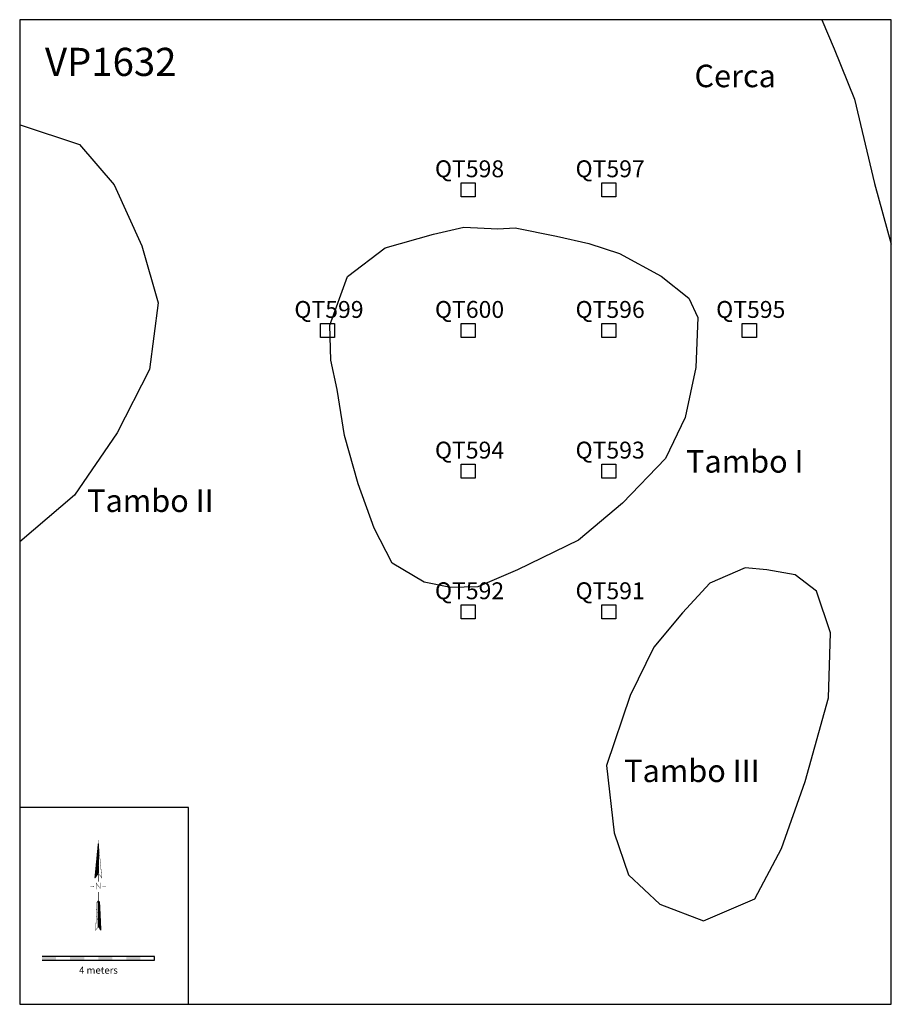
# Model space of a CAD drawing. Extents: x 5 to 36, y 15 to 50.
import ezdxf
from ezdxf.enums import TextEntityAlignment as Align

# ---------------------------------------------------------------- set-up
doc = ezdxf.new("R2010")
doc.units = 0
doc.header["$MEASUREMENT"] = 0
doc.layers.get('0').update_dxf_attribs({"linetype": 'CONTINUOUS'})
for name, color, linetype in [('BORDER', 7, 'CONTINUOUS'), ('CIRCULO', 2, 'CONTINUOUS'), ('PRUEBAS', 6, 'CONTINUOUS'), ('SCALE', 1, 'CONTINUOUS'), ('TAMBO', 1, 'CONTINUOUS'), ('TEXT', 3, 'CONTINUOUS')]:
    doc.layers.add(name, color=color, linetype=linetype)
doc.styles.add('COMPLEX', font='complex')
doc.styles.add('ROMANS', font='TXT.shx')

# ---------------------------------------------------------------- blocks, each defined once
blk = doc.blocks.new('*X1')
for p, q in [((4.034683, 5.183732), (4.115821, 5.264869)), ((4.034688, 5.192575), (4.115412, 5.2733)), ((4.034693, 5.201419), (4.115004, 5.28173)), ((4.034697, 5.210262), (4.114596, 5.290161)), ((4.034702, 5.219106), (4.114187, 5.298591)), ((4.034707, 5.22795), (4.113779, 5.307022)), ((4.034712, 5.236793), (4.113371, 5.315452)), ((4.034716, 5.245637), (4.112962, 5.323883)), ((4.034721, 5.25448), (4.112554, 5.332313)), ((4.034726, 5.263324), (4.112146, 5.340744)), ((4.034731, 5.272167), (4.111737, 5.349174)), ((4.034735, 5.281011), (4.111329, 5.357605)), ((4.03474, 5.289855), (4.110921, 5.366035)), ((4.034745, 5.298698), (4.110512, 5.374466)), ((4.034749, 5.307542), (4.110104, 5.382896)), ((4.034754, 5.316385), (4.109696, 5.391327)), ((4.034759, 5.325229), (4.109287, 5.399757)), ((4.034764, 5.334072), (4.108879, 5.408188)), ((4.034768, 5.342916), (4.108471, 5.416618)), ((4.034773, 5.35176), (4.108062, 5.425049)), ((4.034778, 5.360603), (4.107654, 5.433479)), ((4.034783, 5.369447), (4.107246, 5.44191)), ((4.034787, 5.37829), (4.106837, 5.45034)), ((4.034792, 5.387134), (4.106429, 5.458771)), ((4.034797, 5.395977), (4.106021, 5.467201)), ((4.034802, 5.404821), (4.105612, 5.475632)), ((4.034806, 5.413665), (4.105204, 5.484062)), ((4.034811, 5.422508), (4.104796, 5.492493)), ((4.034816, 5.431352), (4.104387, 5.500923)), ((4.034821, 5.440195), (4.099646, 5.505021)), ((4.034825, 5.449039), (4.094596, 5.50881)), ((4.03483, 5.457882), (4.089546, 5.512599)), ((4.034835, 5.466726), (4.084496, 5.516388)), ((4.034839, 5.47557), (4.079446, 5.520177)), ((4.034844, 5.484413), (4.074397, 5.523965)), ((4.034849, 5.493257), (4.069347, 5.527754)), ((4.034854, 5.5021), (4.064297, 5.531543)), ((4.034858, 5.510944), (4.059247, 5.535332)), ((4.034863, 5.519787), (4.054197, 5.539121)), ((4.034868, 5.528631), (4.049147, 5.54291)), ((4.034873, 5.537475), (4.044097, 5.546699)), ((4.034877, 5.546318), (4.039047, 5.550488)), ((4.034385, 4.626587), (4.141545, 4.733747)), ((4.03439, 4.63543), (4.141137, 4.742178)), ((4.034394, 4.644274), (4.140729, 4.750608)), ((4.034399, 4.653117), (4.14032, 4.759039)), ((4.034404, 4.661961), (4.139912, 4.767469)), ((4.034408, 4.670805), (4.139504, 4.7759)), ((4.034413, 4.679648), (4.139095, 4.78433)), ((4.034418, 4.688492), (4.138687, 4.792761)), ((4.034423, 4.697335), (4.138279, 4.801191)), ((4.034427, 4.706179), (4.13787, 4.809622)), ((4.034432, 4.715022), (4.137462, 4.818052)), ((4.034437, 4.723866), (4.137054, 4.826483)), ((4.034442, 4.73271), (4.136645, 4.834913)), ((4.034446, 4.741553), (4.136237, 4.843344)), ((4.034451, 4.750397), (4.135829, 4.851774)), ((4.034456, 4.75924), (4.13542, 4.860205)), ((4.034461, 4.768084), (4.135012, 4.868635)), ((4.034465, 4.776927), (4.134604, 4.877066)), ((4.03447, 4.785771), (4.134196, 4.885496)), ((4.034475, 4.794615), (4.133787, 4.893927)), ((4.03448, 4.803458), (4.133379, 4.902357)), ((4.034484, 4.812302), (4.132971, 4.910788)), ((4.034489, 4.821145), (4.132562, 4.919218)), ((4.034494, 4.829989), (4.132154, 4.927649)), ((4.034498, 4.838832), (4.131746, 4.936079)), ((4.034503, 4.847676), (4.131337, 4.94451)), ((4.034508, 4.85652), (4.130929, 4.952941)), ((4.034513, 4.865363), (4.130521, 4.961371)), ((4.034517, 4.874207), (4.130112, 4.969802)), ((4.034522, 4.88305), (4.129704, 4.978232)), ((4.034527, 4.891894), (4.129296, 4.986663)), ((4.034532, 4.900737), (4.128887, 4.995093)), ((4.034536, 4.909581), (4.128479, 5.003524)), ((4.034541, 4.918425), (4.128071, 5.011954)), ((4.034546, 4.927268), (4.127662, 5.020385)), ((4.034551, 4.936112), (4.127254, 5.028815)), ((4.034555, 4.944955), (4.126846, 5.037246)), ((4.03456, 4.953799), (4.126437, 5.045676)), ((4.034565, 4.962642), (4.126029, 5.054107)), ((4.03457, 4.971486), (4.125621, 5.062537)), ((4.034574, 4.98033), (4.125212, 5.070968)), ((4.034579, 4.989173), (4.124804, 5.079398)), ((4.034584, 4.998017), (4.124396, 5.087829)), ((4.034588, 5.00686), (4.123987, 5.096259)), ((4.034593, 5.015704), (4.123579, 5.10469)), ((4.034598, 5.024547), (4.123171, 5.11312)), ((4.034603, 5.033391), (4.122762, 5.121551)), ((4.034607, 5.042235), (4.122354, 5.129981)), ((4.034612, 5.051078), (4.121946, 5.138412)), ((4.034617, 5.059922), (4.121537, 5.146842)), ((4.034622, 5.068765), (4.121129, 5.155273)), ((4.034626, 5.077609), (4.120721, 5.163703)), ((4.034631, 5.086452), (4.120312, 5.172134)), ((4.034636, 5.095296), (4.119904, 5.180564)), ((4.034641, 5.10414), (4.119496, 5.188995)), ((4.034645, 5.112983), (4.119087, 5.197425)), ((4.03465, 5.121827), (4.118679, 5.205856)), ((4.034655, 5.13067), (4.118271, 5.214286)), ((4.03466, 5.139514), (4.117862, 5.222717)), ((4.034664, 5.148357), (4.117454, 5.231147)), ((4.034669, 5.157201), (4.117046, 5.239578)), ((4.034674, 5.166045), (4.116637, 5.248008)), ((4.034678, 5.174888), (4.116229, 5.256439)), ((4.034143, 4.175565), (4.16237, 4.303792)), ((4.034148, 4.184408), (4.161962, 4.312222)), ((4.034153, 4.193252), (4.161554, 4.320653)), ((4.034157, 4.202095), (4.161145, 4.329083)), ((4.034162, 4.210939), (4.160737, 4.337514)), ((4.034167, 4.219782), (4.160329, 4.345944)), ((4.034172, 4.228626), (4.15992, 4.354375)), ((4.034176, 4.23747), (4.159512, 4.362805)), ((4.034181, 4.246313), (4.159104, 4.371236)), ((4.034186, 4.255157), (4.158695, 4.379666)), ((4.034191, 4.264), (4.158287, 4.388097)), ((4.034195, 4.272844), (4.157879, 4.396527)), ((4.0342, 4.281687), (4.15747, 4.404958)), ((4.034205, 4.290531), (4.157062, 4.413388)), ((4.03421, 4.299375), (4.156654, 4.421819)), ((4.034214, 4.308218), (4.156245, 4.430249)), ((4.034219, 4.317062), (4.155837, 4.43868)), ((4.034224, 4.325905), (4.155429, 4.44711)), ((4.034229, 4.334749), (4.15502, 4.455541)), ((4.034233, 4.343592), (4.154612, 4.463971)), ((4.034238, 4.352436), (4.154204, 4.472402)), ((4.034243, 4.36128), (4.153795, 4.480832)), ((4.034247, 4.370123), (4.153387, 4.489263)), ((4.034252, 4.378967), (4.152979, 4.497693)), ((4.034257, 4.38781), (4.15257, 4.506124)), ((4.034262, 4.396654), (4.152162, 4.514554)), ((4.034266, 4.405497), (4.151754, 4.522985)), ((4.034271, 4.414341), (4.151345, 4.531415)), ((4.034276, 4.423185), (4.150937, 4.539846)), ((4.034281, 4.432028), (4.150529, 4.548276)), ((4.034285, 4.440872), (4.15012, 4.556707)), ((4.03429, 4.449715), (4.149712, 4.565137)), ((4.034295, 4.458559), (4.149304, 4.573568)), ((4.0343, 4.467402), (4.148895, 4.581998)), ((4.034304, 4.476246), (4.148487, 4.590429)), ((4.034309, 4.48509), (4.148079, 4.598859)), ((4.034314, 4.493933), (4.14767, 4.60729)), ((4.034318, 4.502777), (4.147262, 4.61572)), ((4.034323, 4.51162), (4.146854, 4.624151)), ((4.034328, 4.520464), (4.146445, 4.632581)), ((4.034333, 4.529307), (4.146037, 4.641012)), ((4.034337, 4.538151), (4.145629, 4.649442)), ((4.034342, 4.546995), (4.14522, 4.657873)), ((4.034347, 4.555838), (4.144812, 4.666303)), ((4.034352, 4.564682), (4.144404, 4.674734)), ((4.034356, 4.573525), (4.143995, 4.683164)), ((4.034361, 4.582369), (4.143587, 4.691595)), ((4.034366, 4.591212), (4.143179, 4.700025)), ((4.034371, 4.600056), (4.14277, 4.708456)), ((4.034375, 4.6089), (4.142362, 4.716886)), ((4.03438, 4.617743), (4.141954, 4.725317)), ((4.034538, 4.16712), (4.162779, 4.295361)), ((4.038301, 4.162045), (4.163187, 4.286931)), ((4.042065, 4.15697), (4.163595, 4.2785)), ((4.045829, 4.151895), (4.164004, 4.27007)), ((4.049593, 4.146821), (4.164412, 4.261639)), ((4.053357, 4.141746), (4.16482, 4.253209)), ((4.057121, 4.136671), (4.165229, 4.244778)), ((4.060885, 4.131596), (4.165637, 4.236348)), ((4.064649, 4.126521), (4.166045, 4.227917)), ((4.068413, 4.121446), (4.166454, 4.219487)), ((4.072177, 4.116371), (4.166862, 4.211056)), ((4.075941, 4.111296), (4.16727, 4.202626)), ((4.079705, 4.106222), (4.167679, 4.194195)), ((4.083469, 4.101147), (4.168087, 4.185765)), ((4.087233, 4.096072), (4.168495, 4.177334)), ((4.090997, 4.090997), (4.168903, 4.168903)), ((4.094761, 4.085922), (4.169312, 4.160473)), ((4.098525, 4.080847), (4.16972, 4.152042)), ((4.102289, 4.075772), (4.170128, 4.143612)), ((4.106053, 4.070698), (4.170537, 4.135181)), ((4.109817, 4.065623), (4.170945, 4.126751)), ((4.113581, 4.060548), (4.171353, 4.11832)), ((4.117345, 4.055473), (4.171762, 4.10989)), ((4.121109, 4.050398), (4.17217, 4.101459)), ((4.124873, 4.045323), (4.172578, 4.093029)), ((4.128637, 4.040248), (4.172987, 4.084598)), ((4.132401, 4.035173), (4.173395, 4.076168)), ((4.136165, 4.030099), (4.173803, 4.067737)), ((4.139929, 4.025024), (4.174212, 4.059307)), ((4.143693, 4.019949), (4.17462, 4.050876)), ((4.147456, 4.014874), (4.175028, 4.042446)), ((4.15122, 4.009799), (4.175437, 4.034015)), ((4.154984, 4.004724), (4.175845, 4.025585)), ((4.158748, 3.999649), (4.176253, 4.017154)), ((4.162512, 3.994574), (4.176662, 4.008724)), ((4.166276, 3.9895), (4.17707, 4.000293)), ((4.17004, 3.984425), (4.177478, 3.991863)), ((4.173804, 3.97935), (4.177887, 3.983432)), ((4.177568, 3.974275), (4.178295, 3.975002))]:
    blk.add_line(p, q)
blk = doc.blocks.new('*X2')
for p, q in [((4.019211, 8.394434), (4.044946, 8.420169)), ((4.020168, 8.40423), (4.044977, 8.429039)), ((4.021124, 8.414025), (4.045009, 8.43791)), ((4.022081, 8.423821), (4.045041, 8.44678)), ((4.023038, 8.433616), (4.045072, 8.455651)), ((4.023994, 8.443412), (4.045104, 8.464521)), ((4.024951, 8.453207), (4.045136, 8.473392)), ((4.025907, 8.463003), (4.045167, 8.482262)), ((4.026864, 8.472798), (4.045199, 8.491133)), ((4.027821, 8.482593), (4.045231, 8.500003)), ((4.028777, 8.492389), (4.045262, 8.508874)), ((4.029734, 8.502184), (4.045294, 8.517745)), ((4.030691, 8.51198), (4.045326, 8.526615)), ((4.031647, 8.521775), (4.045358, 8.535486)), ((4.032604, 8.531571), (4.045389, 8.544356)), ((4.033561, 8.541366), (4.045421, 8.553227)), ((4.034517, 8.551162), (4.045453, 8.562097)), ((4.035474, 8.560957), (4.045484, 8.570968)), ((4.036431, 8.570753), (4.045516, 8.579838)), ((4.037387, 8.580548), (4.045548, 8.588709)), ((4.038344, 8.590344), (4.045579, 8.597579)), ((4.0393, 8.600139), (4.045611, 8.60645)), ((4.040257, 8.609935), (4.045643, 8.61532)), ((4.041214, 8.61973), (4.045674, 8.624191)), ((4.04217, 8.629526), (4.045706, 8.633061)), ((4.043127, 8.639321), (4.045738, 8.641932)), ((4.044084, 8.649117), (4.045769, 8.650802)), ((4.04504, 8.658912), (4.045801, 8.659673)), ((3.962769, 7.816501), (4.043076, 7.896808)), ((3.963726, 7.826296), (4.043108, 7.905679)), ((3.964682, 7.836092), (4.043139, 7.914549)), ((3.965639, 7.845887), (4.043171, 7.92342)), ((3.966596, 7.855683), (4.043203, 7.93229)), ((3.967552, 7.865478), (4.043235, 7.941161)), ((3.968509, 7.875274), (4.043266, 7.950031)), ((3.969466, 7.885069), (4.043298, 7.958902)), ((3.970422, 7.894865), (4.04333, 7.967772)), ((3.971379, 7.90466), (4.043361, 7.976643)), ((3.972335, 7.914456), (4.043393, 7.985513)), ((3.973292, 7.924251), (4.043425, 7.994384)), ((3.974249, 7.934047), (4.043456, 8.003254)), ((3.975205, 7.943842), (4.043488, 8.012125)), ((3.976162, 7.953638), (4.04352, 8.020995)), ((3.977119, 7.963433), (4.043551, 8.029866)), ((3.978075, 7.973229), (4.043583, 8.038736)), ((3.979032, 7.983024), (4.043615, 8.047607)), ((3.979989, 7.99282), (4.043646, 8.056477)), ((3.980945, 8.002615), (4.043678, 8.065348)), ((3.981902, 8.012411), (4.04371, 8.074218)), ((3.982859, 8.022206), (4.043742, 8.083089)), ((3.983815, 8.032001), (4.043773, 8.09196)), ((3.984772, 8.041797), (4.043805, 8.10083)), ((3.985728, 8.051592), (4.043837, 8.109701)), ((3.986685, 8.061388), (4.043868, 8.118571)), ((3.987642, 8.071183), (4.0439, 8.127442)), ((3.988598, 8.080979), (4.043932, 8.136312)), ((3.989555, 8.090774), (4.043963, 8.145183)), ((3.990512, 8.10057), (4.043995, 8.154053)), ((3.991468, 8.110365), (4.044027, 8.162924)), ((3.992425, 8.120161), (4.044058, 8.171794)), ((3.993382, 8.129956), (4.04409, 8.180665)), ((3.994338, 8.139752), (4.044122, 8.189535)), ((3.995295, 8.149547), (4.044153, 8.198406)), ((3.996252, 8.159343), (4.044185, 8.207276)), ((3.997208, 8.169138), (4.044217, 8.216147)), ((3.998165, 8.178934), (4.044248, 8.225017)), ((3.999121, 8.188729), (4.04428, 8.233888)), ((4.000078, 8.198525), (4.044312, 8.242758)), ((4.001035, 8.20832), (4.044344, 8.251629)), ((4.001991, 8.218116), (4.044375, 8.260499)), ((4.002948, 8.227911), (4.044407, 8.26937)), ((4.003905, 8.237707), (4.044439, 8.27824)), ((4.004861, 8.247502), (4.04447, 8.287111)), ((4.005818, 8.257297), (4.044502, 8.295982)), ((4.006775, 8.267093), (4.044534, 8.304852)), ((4.007731, 8.276888), (4.044565, 8.313723)), ((4.008688, 8.286684), (4.044597, 8.322593)), ((4.009645, 8.296479), (4.044629, 8.331464)), ((4.010601, 8.306275), (4.04466, 8.340334)), ((4.011558, 8.31607), (4.044692, 8.349205)), ((4.012514, 8.325866), (4.044724, 8.358075)), ((4.013471, 8.335661), (4.044755, 8.366946)), ((4.014428, 8.345457), (4.044787, 8.375816)), ((4.015384, 8.355252), (4.044819, 8.384687)), ((4.016341, 8.365048), (4.044851, 8.393557)), ((4.017298, 8.374843), (4.044882, 8.402428)), ((4.018254, 8.384639), (4.044914, 8.411298)), ((3.90537, 7.228772), (4.041175, 7.364577)), ((3.906327, 7.238568), (4.041207, 7.373447)), ((3.907284, 7.248363), (4.041238, 7.382318)), ((3.90824, 7.258159), (4.04127, 7.391188)), ((3.909197, 7.267954), (4.041302, 7.400059)), ((3.910154, 7.27775), (4.041333, 7.408929)), ((3.91111, 7.287545), (4.041365, 7.4178)), ((3.912067, 7.297341), (4.041397, 7.42667)), ((3.913024, 7.307136), (4.041428, 7.435541)), ((3.91398, 7.316932), (4.04146, 7.444411)), ((3.914937, 7.326727), (4.041492, 7.453282)), ((3.915893, 7.336523), (4.041523, 7.462153)), ((3.91685, 7.346318), (4.041555, 7.471023)), ((3.917807, 7.356113), (4.041587, 7.479894)), ((3.918763, 7.365909), (4.041619, 7.488764)), ((3.91972, 7.375704), (4.04165, 7.497635)), ((3.920677, 7.3855), (4.041682, 7.506505)), ((3.921633, 7.395295), (4.041714, 7.515376)), ((3.92259, 7.405091), (4.041745, 7.524246)), ((3.923547, 7.414886), (4.041777, 7.533117)), ((3.924503, 7.424682), (4.041809, 7.541987)), ((3.92546, 7.434477), (4.04184, 7.550858)), ((3.926417, 7.444273), (4.041872, 7.559728)), ((3.927373, 7.454068), (4.041904, 7.568599)), ((3.92833, 7.463864), (4.041935, 7.577469)), ((3.929286, 7.473659), (4.041967, 7.58634)), ((3.930243, 7.483455), (4.041999, 7.59521)), ((3.9312, 7.49325), (4.04203, 7.604081)), ((3.932156, 7.503046), (4.042062, 7.612951)), ((3.933113, 7.512841), (4.042094, 7.621822)), ((3.93407, 7.522637), (4.042126, 7.630692)), ((3.935026, 7.532432), (4.042157, 7.639563)), ((3.935983, 7.542228), (4.042189, 7.648433)), ((3.93694, 7.552023), (4.042221, 7.657304)), ((3.937896, 7.561819), (4.042252, 7.666175)), ((3.938853, 7.571614), (4.042284, 7.675045)), ((3.93981, 7.581409), (4.042316, 7.683916)), ((3.940766, 7.591205), (4.042347, 7.692786)), ((3.941723, 7.601), (4.042379, 7.701657)), ((3.942679, 7.610796), (4.042411, 7.710527)), ((3.943636, 7.620591), (4.042442, 7.719398)), ((3.944593, 7.630387), (4.042474, 7.728268)), ((3.945549, 7.640182), (4.042506, 7.737139)), ((3.946506, 7.649978), (4.042537, 7.746009)), ((3.947463, 7.659773), (4.042569, 7.75488)), ((3.948419, 7.669569), (4.042601, 7.76375)), ((3.949376, 7.679364), (4.042632, 7.772621)), ((3.950333, 7.68916), (4.042664, 7.781491)), ((3.951289, 7.698955), (4.042696, 7.790362)), ((3.952246, 7.708751), (4.042728, 7.799232)), ((3.953203, 7.718546), (4.042759, 7.808103)), ((3.954159, 7.728342), (4.042791, 7.816973)), ((3.955116, 7.738137), (4.042823, 7.825844)), ((3.956072, 7.747933), (4.042854, 7.834714)), ((3.957029, 7.757728), (4.042886, 7.843585)), ((3.957986, 7.767524), (4.042918, 7.852455)), ((3.958942, 7.777319), (4.042949, 7.861326)), ((3.959899, 7.787115), (4.042981, 7.870196)), ((3.960856, 7.79691), (4.043013, 7.879067)), ((3.961812, 7.806705), (4.043044, 7.887938)), ((3.863278, 6.797771), (3.938543, 6.873036)), ((3.864235, 6.807567), (3.968171, 6.911503)), ((3.865191, 6.817362), (3.997799, 6.94997)), ((3.866148, 6.827158), (4.027427, 6.988437)), ((3.867105, 6.836953), (4.039907, 7.009756)), ((3.868061, 6.846749), (4.039939, 7.018626)), ((3.869018, 6.856544), (4.039971, 7.027497)), ((3.869975, 6.86634), (4.040003, 7.036368)), ((3.870931, 6.876135), (4.040034, 7.045238)), ((3.871888, 6.885931), (4.040066, 7.054109)), ((3.872844, 6.895726), (4.040098, 7.062979)), ((3.873801, 6.905521), (4.040129, 7.07185)), ((3.874758, 6.915317), (4.040161, 7.08072)), ((3.875714, 6.925112), (4.040193, 7.089591)), ((3.876671, 6.934908), (4.040224, 7.098461)), ((3.877628, 6.944703), (4.040256, 7.107332)), ((3.878584, 6.954499), (4.040288, 7.116202)), ((3.879541, 6.964294), (4.040319, 7.125073)), ((3.880498, 6.97409), (4.040351, 7.133943)), ((3.881454, 6.983885), (4.040383, 7.142814)), ((3.882411, 6.993681), (4.040414, 7.151684)), ((3.883368, 7.003476), (4.040446, 7.160555)), ((3.884324, 7.013272), (4.040478, 7.169425)), ((3.885281, 7.023067), (4.04051, 7.178296)), ((3.886238, 7.032863), (4.040541, 7.187166)), ((3.887194, 7.042658), (4.040573, 7.196037)), ((3.888151, 7.052454), (4.040605, 7.204907)), ((3.889107, 7.062249), (4.040636, 7.213778)), ((3.890064, 7.072045), (4.040668, 7.222648)), ((3.891021, 7.08184), (4.0407, 7.231519)), ((3.891977, 7.091636), (4.040731, 7.24039)), ((3.892934, 7.101431), (4.040763, 7.24926)), ((3.893891, 7.111227), (4.040795, 7.258131)), ((3.894847, 7.121022), (4.040826, 7.267001)), ((3.895804, 7.130817), (4.040858, 7.275872)), ((3.896761, 7.140613), (4.04089, 7.284742)), ((3.897717, 7.150408), (4.040921, 7.293613)), ((3.898674, 7.160204), (4.040953, 7.302483)), ((3.899631, 7.169999), (4.040985, 7.311354)), ((3.900587, 7.179795), (4.041016, 7.320224)), ((3.901544, 7.18959), (4.041048, 7.329095)), ((3.9025, 7.199386), (4.04108, 7.337965)), ((3.903457, 7.209181), (4.041112, 7.346836)), ((3.904414, 7.218977), (4.041143, 7.355706)), ((3.861365, 6.77818), (3.879286, 6.796102)), ((3.862321, 6.787976), (3.908914, 6.834569))]:
    blk.add_line(p, q)
blk = doc.blocks.new('NORTH', base_point=(4.06493, 3.914164))
at = {"const_width": 0.02}
for points in [[(4.039889, 7.004616), (4.045827, 8.666969), (3.860767, 6.772057)], [(4.048161, 7.004616), (4.042223, 8.666969), (4.227284, 6.772057)], [(4.04059, 5.553613), (3.971111, 5.501484), (3.897088, 3.973176), (4.041333, 4.167657)], [(4.034881, 5.553613), (4.10436, 5.501484), (4.178384, 3.973176), (4.034139, 4.167657)]]:
    blk.add_lwpolyline(points, close=True, dxfattribs=at)
for points, const_width in [([(4.044025, 7.009533), (4.044025, 6.564647)], 0.027), ([(3.612048, 6.325251), (3.80422, 6.324038)], 0.027), ([(3.919788, 6.166399), (3.919788, 6.496763), (4.144378, 6.20193), (4.144378, 6.522845)], 0.02), ([(4.25752, 6.324691), (4.454631, 6.325628)], 0.027), ([(4.037736, 5.549355), (4.037736, 6.014101)], 0.027)]:
    blk.add_lwpolyline(points, dxfattribs=dict(const_width=const_width))
for name in ['*X2', '*X1']:
    blk.add_blockref(name, (0, 0))

msp = doc.modelspace()

# ---------------------------------------------------------------- linework, layer by layer
at = {"layer": 'BORDER'}
msp.add_lwpolyline([(5, 15), (36, 15), (36, 50), (5, 50)], close=True, dxfattribs=at)
msp.add_lwpolyline([(11, 15), (11, 22), (5, 22)], dxfattribs=at)
at = {"layer": 'CIRCULO'}
msp.add_lwpolyline([(33.52774, 50), (33.97, 48.97), (34.69, 47.18), (35.4, 44.18), (36, 42.017838)], dxfattribs=at)
at = {"layer": 'PRUEBAS'}
for points in [[(20.7, 43.7), (20.7, 44.2), (21.2, 44.2), (21.2, 43.7)], [(25.7, 43.7), (25.7, 44.2), (26.2, 44.2), (26.2, 43.7)], [(15.7, 38.7), (15.7, 39.2), (16.2, 39.2), (16.2, 38.7)], [(20.7, 38.7), (20.7, 39.2), (21.2, 39.2), (21.2, 38.7)], [(25.7, 38.7), (25.7, 39.2), (26.2, 39.2), (26.2, 38.7)], [(30.7, 38.7), (30.7, 39.2), (31.2, 39.2), (31.2, 38.7)], [(20.7, 33.7), (20.7, 34.2), (21.2, 34.2), (21.2, 33.7)], [(25.7, 33.7), (25.7, 34.2), (26.2, 34.2), (26.2, 33.7)], [(20.7, 28.7), (20.7, 29.2), (21.2, 29.2), (21.2, 28.7)], [(25.7, 28.7), (25.7, 29.2), (26.2, 29.2), (26.2, 28.7)]]:
    msp.add_lwpolyline(points, close=True, dxfattribs=at)
at = {"layer": 'SCALE'}
msp.add_lwpolyline([(5.795488, 16.569186), (9.8, 16.569186), (9.8, 16.694186), (5.795488, 16.694186)], dxfattribs=at)
for points in [[(5.795488, 16.694186), (6.295488, 16.694186), (5.795488, 16.569186), (6.295488, 16.569186)], [(6.795488, 16.694186), (7.295488, 16.694186), (6.795488, 16.569186), (7.295488, 16.569186)], [(7.795488, 16.694186), (8.295488, 16.694186), (7.795488, 16.569186), (8.295488, 16.569186)], [(8.795488, 16.694186), (9.295488, 16.694186), (8.795488, 16.569186), (9.295488, 16.569186)]]:
    msp.add_solid(points, dxfattribs=at)
at = {"layer": 'TAMBO'}
msp.add_lwpolyline([(5, 46.263243), (5.02, 46.26), (7.13, 45.56), (8.36, 44.13), (9.35, 41.96), (9.92, 39.93), (9.62, 37.57), (8.47, 35.31), (6.95, 33.1), (5, 31.445066)], dxfattribs=at)
for points in [[(22, 42.57), (22.62, 42.6), (24.09, 42.31), (25.24, 42.04), (26.33, 41.69), (27.81, 40.88), (28.8, 40.1), (29.12, 39.41), (29.05, 37.64), (28.67, 35.86), (27.97, 34.4), (26.44, 32.81), (24.87, 31.5), (22.7, 30.44), (21.3, 29.84), (20.32, 29.82), (19.38, 30), (18.25, 30.68), (17.61, 31.92), (17.04, 33.5), (16.55, 35.22), (16.29, 36.85), (16.07, 37.9), (16.03, 39.14), (16.66, 40.87), (18, 41.89), (19.72, 42.38), (20.8, 42.62)], [(31.57, 30.44), (30.8, 30.51), (29.55, 29.97), (28.57, 28.92), (27.55, 27.69), (26.71, 25.98), (25.87, 23.49), (26.14, 21.09), (26.65, 19.6), (27.77, 18.56), (29.32, 17.97), (31.15, 18.75), (32.09, 20.54), (32.94, 22.92), (33.76, 25.9), (33.84, 28.21), (33.34, 29.68), (32.58, 30.27)]]:
    msp.add_lwpolyline(points, close=True, dxfattribs=at)

# ---------------------------------------------------------------- block references
at = {"layer": 'SCALE', "xscale": 0.6655, "yscale": 0.6655, "zscale": 0.6655}
msp.add_blockref('NORTH', (7.813802, 17.592676), dxfattribs=at)

# ---------------------------------------------------------------- texts
at = {"layer": 'SCALE', "style": 'COMPLEX'}
msp.add_text('4 meters', height=0.25, dxfattribs=at).set_placement((7.802268, 16.087009), align=Align.CENTER)
at = {"layer": 'TEXT', "style": 'ROMANS'}
for s, height, p in [('VP1632', 1, (5.9, 48)), ('Cerca', 0.8, (29, 47.6)), ('Tambo I', 0.8, (28.7, 33.9)), ('Tambo II', 0.8, (7.4, 32.5)), ('Tambo III', 0.8, (26.5, 22.9))]:
    msp.add_text(s, height=height, dxfattribs=at).set_placement(p)
for s, p in [('QT598', (21, 44.4)), ('QT597', (26, 44.4)), ('QT599', (16, 39.4)), ('QT600', (21, 39.4)), ('QT596', (26, 39.4)), ('QT595', (31, 39.4)), ('QT594', (21, 34.4)), ('QT593', (26, 34.4)), ('QT592', (21, 29.4)), ('QT591', (26, 29.4))]:
    msp.add_text(s, height=0.6, dxfattribs=at).set_placement(p, align=Align.CENTER)

doc.saveas('drawing.dxf')
